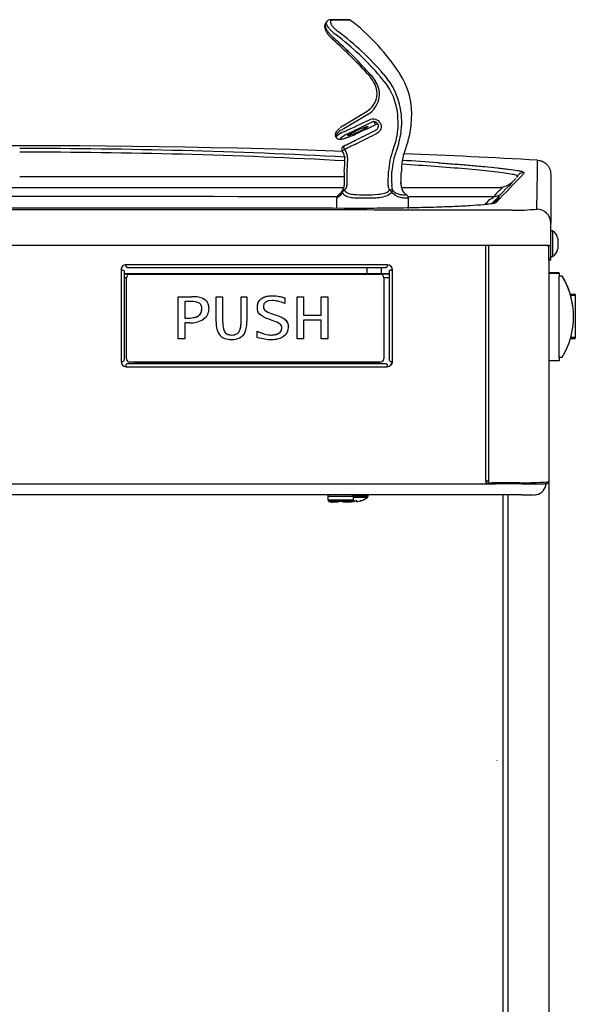
# Model space of a CAD drawing. Units: inches. Extents: x 2 to 16.3, y 1.3 to 10.3.
# Drawn here: x 8.8 to 9.5, y 2.5 to 3.7 of the extents above; entities that cross this region are included whole.
import ezdxf

# ---------------------------------------------------------------- set-up
doc = ezdxf.new("R2010")
doc.units = ezdxf.units.IN
doc.header["$MEASUREMENT"] = 0
for name, color, linetype in [('20', 7, 'Continuous'), ('DV4_20', 7, 'Continuous'), ('DV4_Default', 7, 'Continuous')]:
    doc.layers.add(name, color=color, linetype=linetype)

# ---------------------------------------------------------------- blocks, each defined once
blk = doc.blocks.new('SE5')
at = {"layer": 'DV4_20', "color": 7, "linetype": 'Continuous'}
for p, q in [((9.4395, 3.4379), (9.4395, 3.4769)), ((9.4418, 3.4676), (9.4402, 3.4676)), ((9.4418, 3.4676), (9.4418, 3.4372)), ((9.4478, 3.459), (9.4478, 3.4457)), ((9.3936, 3.4502), (8.2211, 3.4502)), ((9.4382, 3.4502), (9.3936, 3.4502)), ((9.4374, 3.4488), (9.436, 3.4502)), ((9.4374, 3.4351), (9.4374, 3.4488)), ((9.4395, 3.4488), (9.4382, 3.4502)), ((9.4395, 3.4524), (9.4395, 3.4524)), ((9.4395, 3.4351), (9.4395, 3.4488)), ((9.4374, 3.4327), (9.4374, 3.4351)), ((9.4395, 3.4351), (9.4374, 3.4351)), ((9.4395, 3.4327), (9.4374, 3.4327)), ((9.4395, 3.4327), (9.4395, 3.4351)), ((9.4402, 3.4372), (9.4418, 3.4372))]:
    blk.add_line(p, q, dxfattribs=at)
for centre, radius, start, end in [((9.4402, 3.4669), 0.0007, 90, 180), ((9.4365, 3.4576), 0.0113, 7.4499, 62.5417), ((9.4365, 3.4472), 0.0113, 297.4583, 352.5501), ((9.4402, 3.4379), 0.0007, 180, 270)]:
    blk.add_arc(centre, radius, start, end, dxfattribs=at)
at = {"layer": 'DV4_Default', "color": 7, "linetype": 'Continuous'}
for p, q in [((9.173, 3.7165), (9.1716, 3.7145)), ((9.1992, 3.7188), (9.1778, 3.7188)), ((9.2013, 3.7181), (9.1797, 3.7181)), ((9.2401, 3.6546), (9.2449, 3.6486)), ((9.2635, 3.6486), (9.26, 3.6546)), ((9.2237, 3.6519), (9.2244, 3.6511)), ((9.2256, 3.6527), (9.2264, 3.6518)), ((9.2264, 3.6518), (9.231, 3.6453)), ((9.2414, 3.6453), (9.2368, 3.651)), ((9.1922, 3.5925), (9.221, 3.61)), ((9.221, 3.6101), (9.2208, 3.6099)), ((9.2615, 3.6072), (9.262, 3.5933)), ((9.2733, 3.5933), (9.2741, 3.6072)), ((9.2219, 3.6061), (9.1931, 3.589)), ((9.2224, 3.6064), (9.2219, 3.6061)), ((9.2265, 3.597), (9.2265, 3.597)), ((9.2289, 3.5975), (9.2284, 3.5973)), ((9.258, 3.5931), (9.2574, 3.6064)), ((9.1894, 3.5907), (9.1887, 3.59)), ((9.2579, 3.5927), (9.258, 3.5931)), ((9.262, 3.5933), (9.262, 3.593)), ((9.2733, 3.593), (9.2733, 3.5933)), ((9.1834, 3.58), (9.184, 3.579)), ((9.252, 3.5646), (9.2547, 3.5726)), ((9.1914, 3.5622), (9.1922, 3.5612)), ((9.1939, 3.5647), (9.1947, 3.5637)), ((9.2586, 3.5718), (9.2558, 3.5633)), ((9.2661, 3.5633), (9.2689, 3.5718)), ((9.1976, 3.5547), (9.1969, 3.5382)), ((9.1969, 3.5382), (9.1968, 3.5242)), ((9.246, 3.5242), (9.2464, 3.5382)), ((9.4076, 3.537), (9.4071, 3.5353)), ((8.8074, 3.5323), (9.1937, 3.5323)), ((9.3995, 3.5323), (9.3997, 3.5326)), ((9.3995, 3.5323), (9.3996, 3.5323)), ((9.3996, 3.5323), (9.3997, 3.5326)), ((9.4395, 3.535), (9.4395, 3.4769)), ((8.2351, 3.5192), (9.1933, 3.5192)), ((9.1935, 3.5245), (9.1935, 3.5217)), ((9.1968, 3.5242), (9.1968, 3.5217)), ((9.246, 3.5217), (9.246, 3.5242)), ((9.2502, 3.5242), (9.2502, 3.5217)), ((9.2613, 3.5217), (9.2613, 3.5242)), ((9.2614, 3.5217), (9.2613, 3.5217)), ((9.2614, 3.5217), (9.2614, 3.5242)), ((9.2617, 3.5192), (9.3799, 3.5192)), ((9.3867, 3.5183), (9.3752, 3.5062)), ((9.1847, 3.5066), (9.1847, 3.4944)), ((9.2701, 3.4944), (9.2701, 3.5066)), ((9.3717, 3.5081), (9.3721, 3.5087)), ((9.1934, 3.4944), (9.2207, 3.4944)), ((9.3624, 3.1704), (9.3624, 3.4502)), ((9.366, 3.1682), (9.366, 3.4502)), ((9.4377, 3.1698), (9.4377, 3.4327)), ((8.928, 3.4211), (8.928, 3.3124)), ((8.9288, 3.4212), (8.9306, 3.4211)), ((8.9317, 3.4198), (8.9317, 3.3141)), ((9.2448, 3.4274), (8.9343, 3.4274)), ((8.9343, 3.4248), (8.9343, 3.4274)), ((8.9357, 3.4239), (9.2433, 3.4239)), ((9.2206, 3.4239), (9.2206, 3.4165)), ((9.2381, 3.4165), (9.2381, 3.4239)), ((9.2448, 3.4274), (9.2448, 3.4248)), ((9.2474, 3.3141), (9.2474, 3.4198)), ((9.2503, 3.4212), (9.2484, 3.4211)), ((9.2511, 3.3124), (9.2511, 3.4211)), ((8.9317, 3.4165), (9.2474, 3.4165)), ((9.2474, 3.4165), (8.9317, 3.4165)), ((8.9345, 3.4118), (8.9317, 3.4118)), ((8.9345, 3.4119), (8.9345, 3.4119)), ((8.9345, 3.3156), (8.9345, 3.4119)), ((8.9387, 3.4161), (9.2365, 3.4161)), ((8.9387, 3.4161), (9.2365, 3.4161)), ((8.9387, 3.4161), (8.9387, 3.4161)), ((9.2365, 3.4161), (9.2365, 3.4161)), ((9.2407, 3.4119), (9.2407, 3.3156)), ((9.2407, 3.4119), (9.2407, 3.4119)), ((9.2474, 3.4118), (9.2407, 3.4118)), ((9.4496, 3.4177), (9.4377, 3.4177)), ((9.4377, 3.4175), (9.4496, 3.4175)), ((9.4496, 3.4175), (9.4496, 3.4177)), ((9.4496, 3.4175), (9.4496, 3.4133)), ((9.4531, 3.4138), (9.4496, 3.4138)), ((9.4531, 3.4136), (9.4496, 3.4136)), ((9.4496, 3.3171), (9.4496, 3.4133)), ((9.4531, 3.4136), (9.4531, 3.4138)), ((8.9961, 3.3893), (9.0124, 3.3893)), ((8.9961, 3.3392), (8.9961, 3.3893)), ((8.9961, 3.3893), (8.9961, 3.3893)), ((8.9961, 3.3893), (9.0124, 3.3893)), ((9.0124, 3.3893), (9.0124, 3.3893)), ((9.0248, 3.3877), (9.0248, 3.3877)), ((9.0413, 3.3893), (9.049, 3.3893)), ((9.0413, 3.359), (9.0413, 3.3893)), ((9.0413, 3.3893), (9.0413, 3.3893)), ((9.0413, 3.3893), (9.049, 3.3893)), ((9.049, 3.3893), (9.049, 3.3893)), ((9.049, 3.3893), (9.049, 3.3589)), ((9.0709, 3.3893), (9.0776, 3.3893)), ((9.0709, 3.3591), (9.0709, 3.3893)), ((9.0709, 3.3893), (9.0709, 3.3893)), ((9.0709, 3.3893), (9.0776, 3.3893)), ((9.0776, 3.3893), (9.0776, 3.3893)), ((9.0776, 3.3893), (9.0776, 3.3602)), ((9.0949, 3.3868), (9.0949, 3.3868)), ((9.123, 3.3881), (9.123, 3.3881)), ((9.123, 3.3881), (9.123, 3.3814)), ((9.1375, 3.3893), (9.1452, 3.3893)), ((9.1375, 3.3392), (9.1375, 3.3893)), ((9.1375, 3.3893), (9.1375, 3.3893)), ((9.1375, 3.3893), (9.1452, 3.3893)), ((9.1452, 3.3893), (9.1452, 3.3893)), ((9.1452, 3.3893), (9.1452, 3.3674)), ((9.1664, 3.3893), (9.1741, 3.3893)), ((9.1664, 3.3674), (9.1664, 3.3893)), ((9.1664, 3.3893), (9.1664, 3.3893)), ((9.1664, 3.3893), (9.1741, 3.3893)), ((9.1741, 3.3893), (9.1741, 3.3893)), ((9.1741, 3.3893), (9.1741, 3.3392)), ((9.4688, 3.392), (9.4628, 3.392)), ((9.4631, 3.3908), (9.4631, 3.3908)), ((9.4688, 3.3908), (9.4631, 3.3908)), ((9.4688, 3.3908), (9.4631, 3.3908)), ((9.4631, 3.3908), (9.4631, 3.3908)), ((9.4631, 3.3908), (9.4631, 3.3908)), ((9.4688, 3.3908), (9.4631, 3.3908)), ((9.4688, 3.3908), (9.4631, 3.3908)), ((9.4688, 3.3908), (9.4631, 3.3908)), ((9.4688, 3.3908), (9.4631, 3.3908)), ((9.4688, 3.3908), (9.4631, 3.3908)), ((9.4688, 3.3916), (9.4688, 3.392)), ((9.4688, 3.3407), (9.4688, 3.3908)), ((9.4688, 3.3908), (9.4688, 3.3908)), ((9.4688, 3.3908), (9.4688, 3.3908)), ((9.4688, 3.3908), (9.4688, 3.3908)), ((9.4688, 3.3908), (9.4688, 3.3908)), ((9.4688, 3.3908), (9.4688, 3.3908)), ((9.0115, 3.3835), (9.0038, 3.3835)), ((9.0038, 3.3835), (9.0038, 3.364)), ((9.0994, 3.3731), (9.0994, 3.3731)), ((9.0038, 3.364), (9.0086, 3.364)), ((9.0038, 3.364), (9.0086, 3.364)), ((9.0086, 3.364), (9.0086, 3.364)), ((9.1091, 3.3606), (9.1039, 3.3625)), ((9.1066, 3.3695), (9.1116, 3.3678)), ((9.1066, 3.3695), (9.1066, 3.3695)), ((9.1066, 3.3695), (9.1116, 3.3678)), ((9.1116, 3.3678), (9.1162, 3.3662)), ((9.1116, 3.3678), (9.1162, 3.3662)), ((9.1116, 3.3678), (9.1116, 3.3678)), ((9.1162, 3.3662), (9.1162, 3.3662)), ((9.1452, 3.3674), (9.1664, 3.3674)), ((9.1452, 3.3674), (9.1664, 3.3674)), ((9.1664, 3.3616), (9.1452, 3.3616)), ((9.1452, 3.3616), (9.1452, 3.3392)), ((9.1664, 3.3392), (9.1664, 3.3616)), ((9.4667, 3.3655), (9.4667, 3.3655)), ((9.0094, 3.3582), (9.0038, 3.3582)), ((9.0038, 3.3582), (9.0038, 3.3392)), ((9.0038, 3.3392), (8.9961, 3.3392)), ((9.0515, 3.3473), (9.0515, 3.3474)), ((9.0899, 3.3408), (9.0899, 3.3484)), ((9.0899, 3.3484), (9.0899, 3.3484)), ((9.116, 3.346), (9.116, 3.346)), ((9.1452, 3.3392), (9.1375, 3.3392)), ((9.1741, 3.3392), (9.1664, 3.3392)), ((9.463, 3.3395), (9.4688, 3.3395)), ((9.4688, 3.3407), (9.4633, 3.3407)), ((9.4688, 3.3398), (9.4688, 3.3395)), ((9.4496, 3.3174), (9.4531, 3.3174)), ((9.4496, 3.3171), (9.4496, 3.3129)), ((8.9343, 3.3061), (8.9343, 3.3088)), ((8.9343, 3.3061), (9.2448, 3.3061)), ((8.9358, 3.31), (8.9496, 3.3107)), ((8.9358, 3.31), (9.2432, 3.31)), ((9.2365, 3.3114), (8.9387, 3.3114)), ((8.9496, 3.3107), (9.2294, 3.3107)), ((9.2294, 3.3107), (9.2432, 3.31)), ((9.2448, 3.3088), (9.2448, 3.3061)), ((9.4496, 3.3129), (9.4377, 3.3129)), ((8.2567, 3.1667), (9.3623, 3.1667)), ((9.3623, 3.1702), (9.3623, 3.1667)), ((9.366, 3.1695), (9.3623, 3.1695)), ((9.3623, 3.169), (9.3635, 3.169)), ((9.3623, 3.1671), (9.3635, 3.1671)), ((9.3623, 3.1667), (9.3746, 3.1667)), ((9.3623, 3.1667), (9.3746, 3.1667)), ((9.3635, 3.167), (9.3635, 3.1695)), ((9.3635, 3.167), (9.3746, 3.167)), ((9.366, 3.1682), (9.366, 3.1704)), ((9.4022, 3.1681), (9.3697, 3.1681)), ((9.3746, 3.1667), (9.3746, 3.1681)), ((9.4052, 3.1667), (9.3746, 3.1667)), ((9.4052, 3.1667), (9.4052, 3.1681)), ((9.4342, 3.1667), (9.4342, 3.169)), ((9.4374, 3.1693), (9.4374, 2.1268)), ((9.4052, 3.1536), (8.2103, 3.1536)), ((9.1741, 3.1522), (9.1741, 3.1477)), ((9.2046, 3.1477), (9.2046, 3.1522)), ((9.2221, 3.1521), (9.2221, 3.1525)), ((9.3823, 3.1536), (9.3823, 2.1305)), ((9.3886, 3.1536), (9.3886, 2.127)), ((9.1741, 3.1477), (9.1742, 3.1472)), ((9.1866, 3.1459), (9.1866, 3.1477)), ((9.1867, 3.1477), (9.1867, 3.1465)), ((9.1867, 3.1459), (9.1867, 3.1457)), ((9.1874, 3.1477), (9.1874, 3.1465)), ((9.1874, 3.146), (9.1874, 3.1461)), ((9.1913, 3.1465), (9.1913, 3.1477)), ((9.1913, 3.146), (9.1913, 3.1461)), ((9.192, 3.1465), (9.192, 3.1477)), ((9.192, 3.1457), (9.192, 3.1461)), ((9.1921, 3.1477), (9.1921, 3.1465)), ((9.205, 3.1457), (9.205, 3.1463)), ((9.2058, 3.1465), (9.2058, 3.1461)), ((9.2059, 3.1466), (9.2059, 3.1465)), ((9.2059, 3.1465), (9.2078, 3.1465)), ((9.2078, 3.1466), (9.2078, 3.1465)), ((9.2079, 3.1462), (9.2079, 3.1465)), ((9.2087, 3.1463), (9.2088, 3.1458)), ((9.2138, 3.1465), (9.2138, 3.1466)), ((9.3758, 2.8373), (9.3758, 2.8375))]:
    blk.add_line(p, q, dxfattribs=at)
for centre, radius, start, end in [((9.1992, 3.7153), 0.0035, 52.3126, 90), ((9.0421, 3.512), 0.2604, 34.7379, 52.3126), ((8.9817, 3.4315), 0.3414, 40.8015, 53.0699), ((8.8395, 3.3087), 0.5152, 41.7692, 48.6313), ((8.8236, 3.2963), 0.5372, 41.5502, 48.2129), ((8.9791, 3.4307), 0.339, 40.5378, 52.792), ((9.0739, 3.5335), 0.222, 33.0477, 34.8578), ((9.2083, 3.6301), 0.0273, 300.2492, 33.7333), ((9.2034, 3.6315), 0.0286, 28.3632, 43.0538), ((9.2076, 3.6312), 0.0252, 324.5736, 33.4907), ((9.1826, 3.5983), 0.0753, 6.1619, 38.5977), ((9.1805, 3.5988), 0.0814, 5.936, 37.7128), ((9.1812, 3.6056), 0.0929, 1.0096, 27.5921), ((9.2084, 3.6309), 0.0243, 301.2497, 324.0861), ((9.2179, 3.5381), 0.0566, 116.0537, 120.5113), ((9.2018, 3.5761), 0.0191, 120.4162, 128.5319), ((9.2549, 3.4475), 0.1511, 113.6471, 115.3713), ((9.1691, 3.5969), 0.089, 344.1403, 357.3214), ((9.1666, 3.5974), 0.0955, 344.4577, 357.3748), ((9.1483, 3.6077), 0.1259, 343.4013, 353.2738), ((9.2922, 3.5908), 0.019, 172.48, 173.5771), ((4.8752, 12.284), 9.7265, 296.35412, 296.4613), ((9.2094, 3.5563), 0.0292, 115.3793, 120.0336), ((9.1874, 3.625), 0.0468, 291.7977, 295.1903), ((8.8053, -7.491), 11.06, 87.99705, 93.1838), ((8.8136, -3.5873), 7.1529, 86.94228, 90.04943), ((8.8145, -3.4506), 7.0118, 86.89282, 90.05776), ((9.1948, 3.5647), 0.0042, 116.3451, 216.6132), ((9.1837, 3.5548), 0.0106, 358.3105, 36.9822), ((9.1833, 3.555), 0.0143, 358.685, 37.4003), ((9.3313, 3.5341), 0.085, 158.9444, 177.2122), ((9.3364, 3.533), 0.0861, 159.3846, 176.5525), ((9.3291, 3.5396), 0.0674, 159.3622, 181.1776), ((8.9119, 3.5584), 0.2826, 355.8795, 359.2231), ((8.8136, -3.5873), 7.1529, 86.05563, 86.39849), ((8.8053, -7.491), 11.06, 86.79437, 87.61821), ((4.147, 3.6033), 5.2771, 358.809, 359.44), ((11.1474, 3.5218), 1.9539, 179.5243, 179.9307), ((6.0566, 3.5963), 3.1944, 358.7067, 358.9578), ((7.3268, 3.5928), 1.9357, 357.9676, 358.3822), ((0.874, 3.7602), 8.3907, 358.38808, 358.48299), ((8.8145, -3.4506), 7.0118, 86.01691, 86.33712), ((3.9051, 8.8104), 7.6222, 315.85256, 316.20645), ((9.3763, 3.5454), 0.0262, 269.992, 316.8266), ((9.4304, 3.4951), 0.0476, 132.6551, 141.0571), ((9.0808, 3.8352), 0.4401, 316.2781, 316.5631), ((9.1949, 3.5135), 0.0042, 143.0359, 154.4317), ((9.2433, 3.509), 0.00839, 32.9432, 58.7091), ((9.2606, 3.5142), 0.00329, 25.6214, 40.2849), ((9.4053, 3.4858), 0.0403, 132.2421, 145.3588), ((9.4304, 3.4951), 0.0476, 141.0571, 146.3598), ((8.8074, -495.9527), 499.4611, 89.956659, 90.06473), ((8.8074, -495.9527), 499.4611, 89.93527, 89.94693), ((9.2643, 3.5829), 0.1285, 319.1686, 322.7621), ((12.8442, 0.1514), 4.8258, 135.9664, 136.0592), ((9.2617, 3.6071), 0.1533, 315.507, 319.5961), ((8.8053, -725.6943), 729.1869, 89.9537665, 90.0458978), ((8.8053, -214.1432), 217.638, 89.894889, 90.104005), ((9.4009, 3.6722), 0.1799, 267.698, 277.021), ((8.9387, 3.4119), 0.0042, 90, 180), ((8.9387, 3.4119), 0.0042, 90, 180), ((9.2365, 3.4119), 0.0042, 0, 90), ((9.2365, 3.4119), 0.0042, 0, 90), ((9.0144, 3.3549), 0.0344, 72.3423, 93.2757), ((9.0143, 3.3542), 0.0352, 72.5685, 93.0518), ((9.3876, 3.3693), 0.0786, 15.9448, 16.8169), ((9.3743, 3.3655), 0.0924, 0, 15.8542), ((9.0129, 3.3652), 0.0184, 62.7179, 94.3695), ((9.1128, 3.391), 0.0223, 233.2572, 254.0262), ((9.113, 3.3914), 0.0228, 233.4765, 253.8089), ((9.011, 3.3863), 0.0281, 266.8587, 302.9834), ((9.065, 3.3572), 0.0237, 175.5678, 216.167), ((9.0697, 3.3573), 0.0207, 175.7328, 208.8455), ((9.0697, 3.3573), 0.0207, 175.732, 208.8447), ((9.0475, 3.3582), 0.0302, 337.5731, 3.7495), ((9.0998, 3.3306), 0.0314, 55.9598, 72.8168), ((8.9387, 3.3156), 0.0042, 180, 270), ((9.2365, 3.3156), 0.0042, 270, 0), ((9.4191, 3.1688), 0.0153, 283.3666, 352.0902), ((9.434, 3.1707), 0.00368, 273.4044, 343.4142), ((9.1755, 3.1522), 0.00136, 124.5333, 180.4329), ((9.378, 2.7951), 0.4026, 117.0929, 117.1221), ((9.2032, 3.1522), 0.00134, 359.5023, 61.7225), ((9.2069, 3.1679), 0.0224, 287.8686, 311.1835), ((9.2208, 3.1525), 0.00134, 359.5023, 61.7225), ((9.4191, 3.1684), 0.0148, 273.0812, 283.607), ((9.1792, 3.1528), 0.00768, 234.9063, 275.4618), ((9.1862, 3.1457), 0.00049, 270, 0), ((9.1893, 3.1694), 0.0234, 265.1461, 274.8539), ((9.1925, 3.1457), 0.00049, 180, 270), ((9.2069, 3.1679), 0.0224, 244.1239, 252.1314), ((9.2069, 3.1679), 0.0213, 267.4851, 272.5149), ((9.2146, 3.1409), 0.00573, 98.6223, 107.7919), ((9.2136, 3.147), 0.000437, 272.9942, 287.8686)]:
    blk.add_arc(centre, radius, start, end, dxfattribs=at)
for centre, major_axis, ratio, start_param, end_param in [((9.1114, 3.5644), (0.3666, 0.1688), 0.038263, -1.360322, -1.276913), ((9.1131, 3.5606), (0.3667, 0.1729), 0.039822, -1.359011, -1.275287), ((9.2374, 3.5995), (0.008, 0.00363), 0.091208, 2.508051, 3.951876), ((9.2145, 3.5932), (0.0305, 0.0142), 0.093431, 2.447969, 3.148981), ((9.1916, 3.5879), (0.00223, -0.0027), 0.739974, 2.878215, 3.11156), ((9.1983, 3.5606), (0.3667, 0.1729), 0.039822, 1.455811, 1.527511), ((9.1548, 3.5682), (0.3523, 0.1729), 0.04251, -1.436241, -1.371486), ((9.2699, 3.5937), (-0.00347, 0.00043), 0.145899, 3.142035, 3.253675), ((9.2698, 3.5933), (-0.00348, 0.00041), 0.144771, 3.142058, 3.253967), ((9.2162, 3.5894), (0.0269, 0.0122), 0.091208, 2.448787, 4.231472), ((9.1612, 3.5651), (0.3225, 0.1542), 0.040721, -1.488617, -1.437656), ((9.1566, 3.5644), (0.3522, 0.1687), 0.040871, -1.437535, -1.372781), ((9.1948, 3.5647), (0.00337, 0.0025), 0.133904, 1.744468, 3.113284), ((9.1948, 3.5647), (0.00337, 0.0025), 0.133904, 3.113284, 3.141593), ((9.1948, 3.5647), (0.00186, -0.00376), 0.194497, 3.141406, 4.613252), ((9.4072, 3.5282), (-0.00839, 0.0025), 0.998744, 4.957796, 6.048967), ((9.1949, 3.5135), (0.00379, -0.00181), 0.561672, 3.141593, 3.847138), ((9.1794, 3.5217), (-0.0143, 0), 0.784334, 2.578989, 3.141593), ((9.1949, 3.5135), (0.00379, 0.00181), 0.561672, 1.506404, 2.436048), ((9.1949, 3.5135), (0.00336, -0.00253), 0.357077, 2.057418, 3.141593), ((9.1794, 3.5217), (0.0175, 0), 0.641236, 5.720582, 6.283185), ((9.2579, 3.5217), (0.0119, 0), 0.940066, 3.141593, 3.665936), ((9.2483, 3.5144), (0.00321, 0.00141), 0.53428, 0.224476, 1.541926), ((9.2579, 3.5217), (0, 0.0112), 0.6908, 1.570796, 2.09514), ((9.2754, 3.5217), (0.0141, 0), 0.792782, 3.141593, 3.665936), ((9.2602, 3.5144), (-0.00288, -0.00199), 0.339663, 2.940178, 3.141674), ((9.3633, 3.5308), (0, -0.0262), 0.641455, 0.205354, 0.524709), ((9.3633, 3.5308), (-0.0214, 0.0152), 0.805167, 2.436588, 2.829743), ((9.4228, 3.4769), (-0.0167, 0), 0.99911, 3.141593, 4.709851), ((8.9343, 3.4211), (0.0063, 0), 0.998506, 1.570796, 3.141593), ((8.928, 3.4213), (-0.00109, 0), 0.054649, 1.570796, 2.356194), ((8.928, 3.4213), (0.00368, 0), 0.054649, 4.712389, 5.497787), ((9.2448, 3.4211), (0.0063, 0), 0.998506, 0, 1.570796), ((9.2511, 3.4213), (-0.00368, 0), 0.054649, 0.785398, 1.570796), ((9.2511, 3.4213), (-0.00109, 0), 0.054649, 0.785398, 1.570796), ((9.3743, 3.3657), (0.0654, -0.0653), 0.99967, 1.074607, 1.332895), ((9.3743, 3.3655), (0.0654, 0.0653), 0.99967, 4.95029, 6.045944), ((8.928, 3.3126), (0.00368, 0), 0.054649, 4.712389, 5.497787), ((8.9343, 3.3125), (0.0063, 0), 0.998506, 3.164095, 4.712389), ((8.9343, 3.3124), (-0.0063, 0), 0.998506, 0, 1.570796), ((9.2448, 3.3125), (0.0063, 0), 0.998506, 4.712389, 6.260683), ((9.2448, 3.3124), (-0.0063, 0), 0.998506, 1.570796, 3.141593), ((9.2511, 3.3126), (0.00368, 0), 0.054649, 3.926991, 4.712389), ((9.3623, 3.1704), (0.00368, 0), 0.054649, 4.712389, 6.283185), ((9.3697, 3.1682), (0.00368, 0), 0.047678, 3.141593, 4.712389), ((9.4022, 3.1698), (0.0355, 0), 0.047678, 4.712389, 6.283185), ((9.4052, 3.1667), (-0.029, 0), 0.000571, 1.570796, 3.141593), ((9.1893, 3.1522), (-0.0152, 0), 0.000571, 0, 3.141207), ((9.2069, 3.1521), (-0.0152, 0), 0.000571, 1.410145, 3.141593), ((9.2069, 3.1525), (-0.0152, 0), 0.000571, 1.412542, 3.141207), ((9.2069, 3.151), (0.0147, 0), 0.000571, 4.555098, 6.283185), ((9.4052, 3.1536), (0.0139, 0), 0.000571, 4.712389, 6.283185), ((9.1893, 3.1477), (-0.0152, 0), 0.000571, 0, 3.141593), ((9.1893, 3.1466), (-0.0147, 0), 0.000571, 6.25374, 6.283185), ((9.1893, 3.1466), (-0.0147, 0), 0.000571, 0, 3.155266), ((9.1893, 3.1452), (0.0105, 0), 0.000571, 3.569221, 4.407934), ((9.1862, 3.1461), (-0.00049, 0), 0.94128, 1.485004, 2.76479), ((9.1925, 3.1461), (0.00049, 0), 0.94128, 3.516679, 4.798181), ((9.1893, 3.1452), (-0.0105, 0), 0.000571, -4.407934, -3.416182), ((9.2051, 3.1468), (-0.000436, 0.000031), 0.963844, 1.555763, 2.441072), ((9.205, 3.1462), (-0.000436, 0.000031), 0.991907, 1.555928, 3.141906), ((9.2087, 3.1462), (0.000436, 0.000031), 0.989687, 3.141315, 4.727293), ((9.2087, 3.1468), (0.000436, 0.000031), 0.963844, 3.841469, 4.727422), ((9.2069, 3.1679), (0.0224, 0), 0.997604, 4.856702, 4.982686), ((9.2136, 3.147), (0.000437, 0), 0.999062, 4.7426, 5.024255)]:
    blk.add_ellipse(centre, major_axis=major_axis, ratio=ratio, start_param=start_param, end_param=end_param, dxfattribs=at)
blk.add_ellipse((9.2098, 3.5863), major_axis=(-0.012, -0.0054), ratio=0.091208, dxfattribs=at)
for points, knots in [([(9.1714, 3.7145), (9.171, 3.7138), (9.1704, 3.7126), (9.1703, 3.7102), (9.1708, 3.7076), (9.1722, 3.7047), (9.1743, 3.7014), (9.177, 3.6982), (9.1789, 3.6964), (9.18, 3.6954)], [0, 0, 0, 0, 0.113716, 0.230226, 0.363313, 0.523406, 0.688997, 0.849535, 1, 1, 1, 1]), ([(9.1715, 3.7146), (9.1714, 3.7144), (9.1711, 3.714), (9.171, 3.7135), (9.1709, 3.7128), (9.1709, 3.7124), (9.171, 3.7113), (9.1712, 3.7104), (9.172, 3.7085), (9.1725, 3.7075), (9.1734, 3.706), (9.1738, 3.7054), (9.1745, 3.7043), (9.1749, 3.7038), (9.1758, 3.7027), (9.1763, 3.7022), (9.1772, 3.7011), (9.1777, 3.7005), (9.1793, 3.6989), (9.1804, 3.6979), (9.1816, 3.6969)], [0, 0, 0, 0, 0.0582538, 0.1367326, 0.1367326, 0.2152115, 0.2152115, 0.3721692, 0.3721692, 0.5291269, 0.5291269, 0.6076057, 0.6076057, 0.6860846, 0.6860846, 0.7645634, 0.7645634, 0.8430423, 0.8430423, 1, 1, 1, 1]), ([(9.1841, 3.7007), (9.1829, 3.7016), (9.1817, 3.7026), (9.1801, 3.704), (9.1795, 3.7045), (9.1785, 3.7055), (9.1775, 3.7065), (9.1766, 3.7075), (9.1758, 3.7085), (9.1754, 3.7089), (9.1744, 3.7103), (9.1738, 3.7112), (9.1732, 3.7125), (9.173, 3.7129), (9.1727, 3.7137), (9.1726, 3.714), (9.1725, 3.7147), (9.1725, 3.715), (9.1725, 3.7156), (9.1725, 3.7159), (9.1727, 3.7163), (9.1728, 3.7164), (9.1729, 3.7166)], [0, 0, 0, 0, 0.157523, 0.157523, 0.236285, 0.236285, 0.315046, 0.393808, 0.393808, 0.472569, 0.472569, 0.630093, 0.630093, 0.708854, 0.708854, 0.787616, 0.787616, 0.866377, 0.866377, 0.945139, 0.945139, 1, 1, 1, 1]), ([(9.1778, 3.7188), (9.1776, 3.7188), (9.1767, 3.7189), (9.1752, 3.7185), (9.1735, 3.7176), (9.1731, 3.7168), (9.173, 3.7165)], [0, 0, 0, 0, 0.110001, 0.50184, 0.869711, 1, 1, 1, 1]), ([(9.1797, 3.7181), (9.1791, 3.7181), (9.1786, 3.718), (9.178, 3.7177), (9.1778, 3.7176), (9.1775, 3.7173), (9.1773, 3.717), (9.1773, 3.7165), (9.1772, 3.7161), (9.1773, 3.7158), (9.1774, 3.715), (9.1777, 3.7144), (9.1782, 3.7133), (9.1784, 3.713), (9.1789, 3.7123), (9.1791, 3.7119), (9.18, 3.7107), (9.1807, 3.7099), (9.1818, 3.7087), (9.1822, 3.7083), (9.1831, 3.7075), (9.1835, 3.7071), (9.1849, 3.7059), (9.1858, 3.7051), (9.1868, 3.7044)], [0, 0, 0, 0, 0.125, 0.125, 0.1875, 0.1875, 0.25, 0.3125, 0.3125, 0.375, 0.375, 0.5, 0.5, 0.5625, 0.5625, 0.625, 0.625, 0.75, 0.75, 0.8125, 0.8125, 0.875, 0.875, 1, 1, 1, 1]), ([(9.2238, 3.5999), (9.2258, 3.601), (9.2284, 3.6013), (9.2331, 3.5998), (9.2352, 3.5982), (9.2376, 3.5938), (9.2379, 3.5912), (9.2365, 3.5866), (9.2348, 3.5846), (9.2326, 3.5835)], [0, 0, 0, 0, 0.25, 0.25, 0.5, 0.5, 0.75, 0.75, 1, 1, 1, 1]), ([(9.2318, 3.5878), (9.233, 3.5884), (9.2339, 3.5895), (9.2346, 3.5922), (9.2344, 3.5936), (9.233, 3.596), (9.2318, 3.597), (9.2291, 3.5979), (9.2276, 3.5977), (9.2265, 3.597)], [0, 0, 0, 0, 0.25, 0.25, 0.5, 0.5, 0.75, 0.75, 1, 1, 1, 1]), ([(9.1878, 3.5893), (9.1876, 3.5891), (9.1866, 3.5882), (9.185, 3.5865), (9.1836, 3.5847), (9.1829, 3.5829), (9.1828, 3.5811), (9.1833, 3.5803), (9.1835, 3.5801)], [0, 0, 0, 0, 0.044297, 0.327769, 0.630038, 0.810881, 0.940297, 1, 1, 1, 1]), ([(9.1892, 3.5869), (9.1878, 3.5858), (9.1867, 3.5848), (9.1854, 3.5834), (9.185, 3.583), (9.1843, 3.5822), (9.1841, 3.5819), (9.1836, 3.5813), (9.1835, 3.581), (9.1833, 3.5805), (9.1833, 3.5803), (9.1833, 3.5801), (9.1834, 3.58), (9.1834, 3.58)], [0, 0, 0, 0, 0.3160652, 0.3160652, 0.4740978, 0.4740978, 0.6321305, 0.6321305, 0.7901631, 0.7901631, 0.9481957, 0.9481957, 1, 1, 1, 1]), ([(9.184, 3.579), (9.1841, 3.5788), (9.1844, 3.5781), (9.1855, 3.5772), (9.1869, 3.5767), (9.1881, 3.5766), (9.1895, 3.5766), (9.1914, 3.577), (9.1942, 3.5778), (9.1979, 3.579), (9.2016, 3.5803), (9.2038, 3.5812), (9.2046, 3.5815)], [0, 0, 0, 0, 0.021674, 0.081112, 0.136081, 0.199657, 0.283158, 0.422198, 0.585068, 0.757539, 0.922328, 1, 1, 1, 1]), ([(9.3056, 3.5486), (9.3122, 3.5481), (9.3186, 3.5476), (9.3313, 3.5467), (9.3374, 3.5462), (9.3493, 3.5451), (9.3551, 3.5446), (9.366, 3.5436), (9.3712, 3.5431), (9.3784, 3.5423), (9.3807, 3.5421), (9.3852, 3.5415), (9.3873, 3.5413), (9.3932, 3.5405), (9.3966, 3.54), (9.4008, 3.5393), (9.4021, 3.5391), (9.4042, 3.5386), (9.405, 3.5384), (9.4071, 3.5377), (9.4077, 3.5373), (9.4076, 3.537)], [0, 0, 0, 0, 0.125, 0.125, 0.25, 0.25, 0.375, 0.375, 0.5, 0.5, 0.5625, 0.5625, 0.625, 0.625, 0.75, 0.75, 0.8125, 0.8125, 0.875, 0.875, 1, 1, 1, 1]), ([(9.4238, 3.5517), (9.4248, 3.5516), (9.4259, 3.5515), (9.4274, 3.5511), (9.4279, 3.5509), (9.4289, 3.5506), (9.4294, 3.5504), (9.4308, 3.5497), (9.4317, 3.5492), (9.4334, 3.548), (9.4342, 3.5473), (9.4357, 3.5457), (9.4363, 3.5449), (9.4372, 3.5436), (9.4374, 3.5431), (9.4379, 3.5422), (9.4381, 3.5417), (9.4387, 3.5402), (9.439, 3.5392), (9.4394, 3.5372), (9.4395, 3.5361), (9.4395, 3.535)], [0, 0, 0, 0, 0.125, 0.125, 0.1875, 0.1875, 0.25, 0.25, 0.375, 0.375, 0.5, 0.5, 0.625, 0.625, 0.6875, 0.6875, 0.75, 0.75, 0.875, 0.875, 1, 1, 1, 1]), ([(9.3997, 3.5326), (9.3997, 3.5328), (9.3996, 3.533), (9.399, 3.5334), (9.3985, 3.5336), (9.3965, 3.5343), (9.3944, 3.5348), (9.389, 3.5357), (9.3857, 3.5362), (9.378, 3.5373), (9.3737, 3.5378), (9.3597, 3.5393), (9.3491, 3.5404), (9.3263, 3.5423), (9.3141, 3.5433), (9.3015, 3.5443)], [0, 0, 0, 0, 0.0625, 0.0625, 0.125, 0.125, 0.25, 0.25, 0.375, 0.375, 0.5, 0.5, 0.75, 0.75, 1, 1, 1, 1]), ([(9.191, 3.5153), (9.1909, 3.515), (9.1905, 3.514), (9.1895, 3.5127), (9.1883, 3.5115), (9.1874, 3.5108), (9.187, 3.5104), (9.1863, 3.51), (9.1856, 3.5093), (9.185, 3.5082), (9.1846, 3.5071), (9.1847, 3.5066), (9.1847, 3.5066)], [0, 0, 0, 0, 0.046336, 0.186958, 0.349319, 0.542067, 0.707606, 0.792979, 0.86889, 0.927905, 0.995069, 1, 1, 1, 1]), ([(9.1914, 3.5135), (9.1902, 3.5114), (9.189, 3.51), (9.1869, 3.5081), (9.186, 3.5075), (9.185, 3.5068), (9.1847, 3.5067), (9.1847, 3.5066)], [0, 0, 0, 0, 0.341434, 0.341434, 0.682869, 0.682869, 1, 1, 1, 1]), ([(9.2503, 3.5135), (9.2485, 3.5114), (9.2462, 3.51), (9.2411, 3.5081), (9.2383, 3.5075), (9.2326, 3.5068), (9.2297, 3.5066), (9.2239, 3.5065), (9.221, 3.5064), (9.2152, 3.5064), (9.2125, 3.5065), (9.2072, 3.5066), (9.2046, 3.5068), (9.2, 3.5075), (9.1978, 3.508), (9.194, 3.51), (9.1925, 3.5114), (9.1914, 3.5135)], [0, 0, 0, 0, 0.125, 0.125, 0.25, 0.25, 0.375, 0.375, 0.5, 0.5, 0.625, 0.625, 0.75, 0.75, 0.875, 0.875, 1, 1, 1, 1]), ([(9.1941, 3.5158), (9.1954, 3.514), (9.1971, 3.513), (9.2009, 3.5116), (9.2029, 3.5113), (9.2095, 3.5106), (9.2143, 3.5106), (9.224, 3.5106), (9.2292, 3.5106), (9.2366, 3.5114), (9.2391, 3.5117), (9.2437, 3.5132), (9.246, 3.5143), (9.2476, 3.5161)], [0, 0, 0, 0, 0.125, 0.125, 0.25, 0.25, 0.5, 0.5, 0.75, 0.75, 0.875, 0.875, 1, 1, 1, 1]), ([(9.2512, 3.5161), (9.2513, 3.516), (9.2513, 3.5158), (9.2512, 3.5154), (9.2511, 3.5152), (9.2509, 3.5146), (9.2506, 3.514), (9.2503, 3.5135)], [0, 0, 0, 0, 0.25, 0.25, 0.5, 0.5, 1, 1, 1, 1]), ([(9.2701, 3.5066), (9.2701, 3.5066), (9.2701, 3.5066), (9.27, 3.5065), (9.2697, 3.5064), (9.2684, 3.5064), (9.2675, 3.5065), (9.2651, 3.5066), (9.2636, 3.5068), (9.2602, 3.5075), (9.2583, 3.508), (9.2542, 3.51), (9.2521, 3.5114), (9.2503, 3.5135)], [0, 0, 0, 0, 0.014036, 0.014036, 0.211229, 0.211229, 0.408422, 0.408422, 0.605615, 0.605615, 0.802807, 0.802807, 1, 1, 1, 1]), ([(9.2512, 3.5161), (9.2526, 3.5143), (9.2543, 3.5132), (9.2574, 3.5117), (9.2588, 3.5113), (9.2625, 3.5106), (9.2643, 3.5106), (9.2665, 3.5106), (9.2669, 3.5106), (9.2663, 3.5113), (9.2659, 3.5117), (9.2648, 3.5132), (9.2639, 3.5143), (9.2632, 3.5161)], [0, 0, 0, 0, 0.125, 0.125, 0.25, 0.25, 0.5, 0.5, 0.75, 0.75, 0.875, 0.875, 1, 1, 1, 1]), ([(9.27, 3.5066), (9.27, 3.5069), (9.2701, 3.5075), (9.2697, 3.5085), (9.2692, 3.5093), (9.2687, 3.5098), (9.2683, 3.5101), (9.2678, 3.5104), (9.2672, 3.5109), (9.2663, 3.5116), (9.2651, 3.513), (9.2641, 3.5144), (9.2636, 3.5155), (9.2635, 3.5157)], [0, 0, 0, 0, 0.030289, 0.083101, 0.129202, 0.17166, 0.221916, 0.311886, 0.472382, 0.66452, 0.82425, 0.959274, 1, 1, 1, 1]), ([(9.3781, 3.5156), (9.3789, 3.5164), (9.3797, 3.517), (9.3807, 3.5177), (9.381, 3.518), (9.3814, 3.5183), (9.3815, 3.5185), (9.3817, 3.5187), (9.3817, 3.5188), (9.3815, 3.519), (9.3814, 3.519), (9.3809, 3.5191), (9.3804, 3.5192), (9.3799, 3.5192)], [0, 0, 0, 0, 0.25, 0.25, 0.375, 0.375, 0.5, 0.5, 0.625, 0.625, 0.75, 0.75, 1, 1, 1, 1]), ([(9.3907, 3.5215), (9.3907, 3.5214), (9.3906, 3.5213), (9.3903, 3.5211), (9.3901, 3.5209), (9.3895, 3.5205), (9.3891, 3.5203), (9.3883, 3.5197), (9.3878, 3.5193), (9.3873, 3.5188)], [0, 0, 0, 0, 0.25, 0.25, 0.5, 0.5, 0.75, 0.75, 1, 1, 1, 1]), ([(9.3663, 3.4994), (9.366, 3.4994), (9.3657, 3.4994), (9.3637, 3.4991), (9.3617, 3.4989), (9.355, 3.4983), (9.3496, 3.4979), (9.3372, 3.4971), (9.33, 3.4967), (9.3145, 3.4961), (9.306, 3.4958), (9.2924, 3.4954), (9.2876, 3.4953), (9.278, 3.4951), (9.2731, 3.495), (9.2581, 3.4947), (9.2477, 3.4946), (9.2264, 3.4944), (9.2155, 3.4944), (9.2046, 3.4944)], [0, 0, 0, 0, 0.011944, 0.011944, 0.087949, 0.087949, 0.239957, 0.239957, 0.391966, 0.391966, 0.543974, 0.543974, 0.619979, 0.619979, 0.695983, 0.695983, 0.847991, 0.847991, 1, 1, 1, 1]), ([(9.3744, 3.5014), (9.374, 3.5009), (9.3724, 3.5005), (9.3689, 3.4998), (9.3677, 3.4996), (9.3663, 3.4994)], [0, 0, 0, 0, 0.70352, 0.70352, 1, 1, 1, 1]), ([(8.9306, 3.4211), (8.9309, 3.4209), (8.9312, 3.4207), (8.9316, 3.4202), (8.9317, 3.42), (8.9317, 3.4198)], [0, 0, 0, 0, 0.5, 0.5, 1, 1, 1, 1]), ([(8.9358, 3.4239), (8.9356, 3.4239), (8.9353, 3.4239), (8.9348, 3.4243), (8.9346, 3.4245), (8.9343, 3.4248)], [0, 0, 0, 0, 0.5, 0.5, 1, 1, 1, 1]), ([(9.2448, 3.4248), (9.2445, 3.4245), (9.2442, 3.4243), (9.2437, 3.4239), (9.2435, 3.4239), (9.2432, 3.4239)], [0, 0, 0, 0, 0.5, 0.5, 1, 1, 1, 1]), ([(9.2474, 3.4198), (9.2474, 3.42), (9.2475, 3.4202), (9.2478, 3.4207), (9.2481, 3.4209), (9.2484, 3.4211)], [0, 0, 0, 0, 0.5, 0.5, 1, 1, 1, 1]), ([(9.0248, 3.3877), (9.026, 3.3872), (9.0271, 3.3866), (9.0285, 3.3854), (9.029, 3.385), (9.0298, 3.384), (9.0301, 3.3835), (9.0308, 3.3825), (9.0311, 3.3819), (9.0315, 3.3807), (9.0317, 3.3802), (9.032, 3.3789), (9.0321, 3.3783), (9.0323, 3.3771), (9.0324, 3.3765), (9.0324, 3.3756), (9.0324, 3.3753), (9.0324, 3.3751)], [0, 0, 0, 0, 0.238091, 0.238091, 0.357137, 0.357137, 0.476182, 0.476182, 0.595228, 0.595228, 0.714273, 0.714273, 0.833319, 0.833319, 0.952364, 0.952364, 1, 1, 1, 1]), ([(9.0248, 3.3877), (9.0299, 3.3855), (9.0324, 3.3813), (9.0324, 3.3751), (9.0324, 3.3698), (9.0304, 3.3657), (9.0263, 3.3627)], [0, 0, 0, 0, 0.527402, 0.527402, 0.527402, 1, 1, 1, 1]), ([(9.0903, 3.3763), (9.0903, 3.3776), (9.0904, 3.3788), (9.0913, 3.3826), (9.0927, 3.3851), (9.0949, 3.3868)], [0, 0, 0, 0, 0.31025, 0.31025, 1, 1, 1, 1]), ([(9.1039, 3.3625), (9.0988, 3.3644), (9.0953, 3.3663), (9.0933, 3.3683), (9.0913, 3.3703), (9.0903, 3.373), (9.0903, 3.3763), (9.0903, 3.3808), (9.0918, 3.3843), (9.0949, 3.3868)], [0, 0, 0, 0, 0.576006, 0.576006, 0.576006, 0.995576, 0.995576, 0.995576, 1, 1, 1, 1]), ([(9.0949, 3.3868), (9.0958, 3.3876), (9.0969, 3.3882), (9.0985, 3.3889), (9.0991, 3.3891), (9.1002, 3.3895), (9.1008, 3.3897), (9.1026, 3.3901), (9.1038, 3.3903), (9.1062, 3.3905), (9.1074, 3.3905), (9.111, 3.3904), (9.1135, 3.3902), (9.1183, 3.3893), (9.1206, 3.3888), (9.123, 3.3881)], [0, 0, 0, 0, 0.125, 0.125, 0.1875, 0.1875, 0.25, 0.25, 0.375, 0.375, 0.5, 0.5, 0.75, 0.75, 1, 1, 1, 1]), ([(9.0949, 3.3868), (9.0979, 3.3893), (9.1022, 3.3905), (9.1078, 3.3905), (9.1123, 3.3905), (9.1173, 3.3897), (9.123, 3.3881)], [0, 0, 0, 0, 0.474119, 0.474119, 0.474119, 1, 1, 1, 1]), ([(9.123, 3.3814), (9.1173, 3.3836), (9.1123, 3.3847), (9.1079, 3.3847), (9.1009, 3.3847), (9.0975, 3.3824), (9.0975, 3.3777), (9.0975, 3.3758), (9.0981, 3.3743), (9.0994, 3.3731)], [0, 0, 0, 0, 0.495448, 0.495448, 0.495448, 0.998079, 0.998079, 0.998079, 1, 1, 1, 1]), ([(9.0086, 3.364), (9.019, 3.364), (9.0242, 3.3676), (9.0242, 3.3749), (9.0242, 3.378), (9.0233, 3.3802), (9.0213, 3.3815)], [0, 0, 0, 0, 0.753737, 0.753737, 0.753737, 1, 1, 1, 1]), ([(9.0086, 3.364), (9.0098, 3.364), (9.011, 3.364), (9.0135, 3.3643), (9.0147, 3.3645), (9.017, 3.3651), (9.0182, 3.3655), (9.0198, 3.3664), (9.0203, 3.3667), (9.0213, 3.3675), (9.0217, 3.3679), (9.0225, 3.3688), (9.0228, 3.3693), (9.0234, 3.3704), (9.0236, 3.371), (9.0241, 3.3727), (9.0242, 3.3738), (9.0242, 3.3749)], [0, 0, 0, 0, 0.168628, 0.168628, 0.337257, 0.337257, 0.505885, 0.505885, 0.590199, 0.590199, 0.674514, 0.674514, 0.758828, 0.758828, 0.843142, 0.843142, 1, 1, 1, 1]), ([(9.0975, 3.3777), (9.0975, 3.3774), (9.0975, 3.3772), (9.0977, 3.3755), (9.0983, 3.3741), (9.0994, 3.3731)], [0, 0, 0, 0, 0.145569, 0.145569, 1, 1, 1, 1]), ([(9.1162, 3.3662), (9.1235, 3.3637), (9.1271, 3.3594), (9.1271, 3.3533), (9.1271, 3.3486), (9.1253, 3.3449), (9.1216, 3.3422), (9.1179, 3.3394), (9.1129, 3.338), (9.1067, 3.338), (9.1024, 3.338), (9.0968, 3.3389), (9.0899, 3.3408)], [0, 0, 0, 0, 0.585078, 0.585078, 0.585078, 0.988103, 0.988103, 0.988103, 0.993842, 0.993842, 0.993842, 1, 1, 1, 1]), ([(9.1162, 3.3662), (9.1188, 3.3653), (9.1212, 3.3642), (9.1252, 3.3605), (9.1266, 3.3581), (9.1271, 3.3547), (9.1272, 3.354), (9.1272, 3.3533)], [0, 0, 0, 0, 0.439241, 0.439241, 0.878482, 0.878482, 1, 1, 1, 1]), ([(9.0515, 3.3474), (9.0523, 3.3463), (9.0533, 3.3454), (9.0556, 3.3443), (9.0569, 3.344), (9.0595, 3.3437), (9.0608, 3.3438), (9.0634, 3.3441), (9.0646, 3.3445), (9.0669, 3.3458), (9.0679, 3.3467), (9.0693, 3.3489), (9.0697, 3.3501), (9.0707, 3.3538), (9.0709, 3.3565), (9.0709, 3.3591)], [0, 0, 0, 0, 0.125, 0.125, 0.25, 0.25, 0.375, 0.375, 0.5, 0.5, 0.625, 0.625, 0.75, 0.75, 1, 1, 1, 1]), ([(9.0515, 3.3473), (9.0532, 3.345), (9.056, 3.3438), (9.0597, 3.3438), (9.0637, 3.3438), (9.0665, 3.345), (9.0683, 3.3473), (9.07, 3.3497), (9.0709, 3.3536), (9.0709, 3.3591)], [0, 0, 0, 0, 0.487962, 0.487962, 0.487962, 0.995522, 0.995522, 0.995522, 1, 1, 1, 1]), ([(9.116, 3.346), (9.1183, 3.3475), (9.1194, 3.3495), (9.1194, 3.352), (9.1194, 3.354), (9.1187, 3.3555), (9.1174, 3.3566)], [0, 0, 0, 0, 0.585582, 0.585582, 0.585582, 1, 1, 1, 1]), ([(9.116, 3.346), (9.1165, 3.3463), (9.1169, 3.3466), (9.1176, 3.3473), (9.118, 3.3477), (9.1185, 3.3486), (9.1188, 3.349), (9.1192, 3.35), (9.1193, 3.3505), (9.1194, 3.3513), (9.1194, 3.3517), (9.1194, 3.352)], [0, 0, 0, 0, 0.213693, 0.213693, 0.427386, 0.427386, 0.641079, 0.641079, 0.854772, 0.854772, 1, 1, 1, 1]), ([(9.0754, 3.3467), (9.0722, 3.3409), (9.067, 3.338), (9.0598, 3.338), (9.0535, 3.338), (9.0489, 3.3397), (9.0459, 3.3432)], [0, 0, 0, 0, 0.556115, 0.556115, 0.556115, 1, 1, 1, 1]), ([(9.0899, 3.3484), (9.092, 3.3474), (9.0941, 3.3466), (9.0973, 3.3455), (9.0984, 3.3452), (9.1006, 3.3446), (9.1017, 3.3443), (9.1039, 3.344), (9.1051, 3.3438), (9.1068, 3.3438), (9.1073, 3.3438), (9.1085, 3.3438), (9.109, 3.3439), (9.1102, 3.344), (9.1107, 3.3441), (9.1119, 3.3443), (9.1124, 3.3444), (9.114, 3.3449), (9.1151, 3.3454), (9.116, 3.346)], [0, 0, 0, 0, 0.25, 0.25, 0.375, 0.375, 0.5, 0.5, 0.625, 0.625, 0.6875, 0.6875, 0.75, 0.75, 0.8125, 0.8125, 0.875, 0.875, 1, 1, 1, 1]), ([(9.0899, 3.3484), (9.0968, 3.3453), (9.1024, 3.3438), (9.1069, 3.3438), (9.1107, 3.3438), (9.1138, 3.3445), (9.116, 3.346)], [0, 0, 0, 0, 0.649112, 0.649112, 0.649112, 1, 1, 1, 1]), ([(8.9317, 3.3141), (8.9317, 3.3138), (8.9316, 3.3136), (8.9312, 3.313), (8.9309, 3.3127), (8.9306, 3.3125)], [0, 0, 0, 0, 0.5, 0.5, 1, 1, 1, 1]), ([(8.9343, 3.3088), (8.9346, 3.3091), (8.9348, 3.3094), (8.9353, 3.3098), (8.9356, 3.31), (8.9358, 3.31)], [0, 0, 0, 0, 0.5, 0.5, 1, 1, 1, 1]), ([(9.2432, 3.31), (9.2435, 3.31), (9.2437, 3.3098), (9.2442, 3.3094), (9.2445, 3.3091), (9.2448, 3.3088)], [0, 0, 0, 0, 0.5, 0.5, 1, 1, 1, 1]), ([(9.2484, 3.3125), (9.2481, 3.3127), (9.2478, 3.313), (9.2475, 3.3136), (9.2474, 3.3138), (9.2474, 3.3141)], [0, 0, 0, 0, 0.5, 0.5, 1, 1, 1, 1]), ([(9.1862, 3.1456), (9.1862, 3.1457), (9.1863, 3.1459), (9.1866, 3.146), (9.1867, 3.1461), (9.187, 3.1461), (9.1872, 3.1461), (9.1874, 3.1461)], [0, 0, 0, 0, 0.5, 0.5, 0.75, 0.75, 1, 1, 1, 1]), ([(9.1866, 3.1459), (9.1866, 3.1459), (9.1866, 3.1459), (9.1867, 3.1459), (9.1868, 3.146), (9.187, 3.146), (9.1872, 3.146), (9.1873, 3.146), (9.1874, 3.146)], [0, 0, 0, 0, 0.028772, 0.210293, 0.425189, 0.659048, 0.893052, 1, 1, 1, 1]), ([(9.1913, 3.1461), (9.1915, 3.1461), (9.1917, 3.1461), (9.192, 3.1461), (9.1921, 3.146), (9.1924, 3.1459), (9.1925, 3.1457), (9.1925, 3.1456)], [0, 0, 0, 0, 0.25, 0.25, 0.5, 0.5, 1, 1, 1, 1]), ([(9.1913, 3.146), (9.1914, 3.146), (9.1916, 3.146), (9.1918, 3.146), (9.192, 3.146), (9.192, 3.1459), (9.1921, 3.1459), (9.1921, 3.1459)], [0, 0, 0, 0, 0.179334, 0.40246, 0.630313, 0.855356, 1, 1, 1, 1]), ([(9.1993, 3.1452), (9.1995, 3.1452), (9.1997, 3.1452), (9.1998, 3.1452), (9.1999, 3.1452), (9.2, 3.1452), (9.2001, 3.1452), (9.2005, 3.1452), (9.2011, 3.1453), (9.2022, 3.1456), (9.2033, 3.146), (9.2038, 3.1465), (9.2039, 3.1466)], [0, 0, 0, 0, 0.229274, 0.323564, 0.371783, 0.388538, 0.405666, 0.447138, 0.526321, 0.67769, 0.938001, 1, 1, 1, 1]), ([(9.2037, 3.1457), (9.2038, 3.1457), (9.204, 3.1457), (9.2045, 3.1457), (9.2048, 3.1457), (9.205, 3.1457), (9.2052, 3.1457), (9.2054, 3.1459), (9.2055, 3.146), (9.2055, 3.1461), (9.2055, 3.1461)], [0, 0, 0, 0, 0.092122, 0.31037, 0.53535, 0.70008, 0.800995, 0.882994, 0.958671, 1, 1, 1, 1]), ([(9.2037, 3.1457), (9.204, 3.1457), (9.2043, 3.1457), (9.2048, 3.1457), (9.205, 3.1457), (9.205, 3.1457)], [0, 0, 0, 0, 0.5, 0.5, 1, 1, 1, 1]), ([(9.2059, 3.1466), (9.2057, 3.1466), (9.2055, 3.1466), (9.2051, 3.1465), (9.205, 3.1464), (9.205, 3.1463)], [0, 0, 0, 0, 0.5, 0.5, 1, 1, 1, 1]), ([(9.2054, 3.1465), (9.2054, 3.1465), (9.2054, 3.1465), (9.2054, 3.1465), (9.2055, 3.1465), (9.2056, 3.1465), (9.2058, 3.1465), (9.2059, 3.1465), (9.2059, 3.1465)], [0, 0, 0, 0, 0.026041, 0.150479, 0.319018, 0.525597, 0.78264, 1, 1, 1, 1]), ([(9.2087, 3.1463), (9.2087, 3.1464), (9.2086, 3.1465), (9.2083, 3.1466), (9.2081, 3.1466), (9.2078, 3.1466)], [0, 0, 0, 0, 0.5, 0.5, 1, 1, 1, 1]), ([(9.2078, 3.1465), (9.2079, 3.1465), (9.208, 3.1465), (9.2081, 3.1465), (9.2083, 3.1465), (9.2084, 3.1465), (9.2084, 3.1465), (9.2084, 3.1465), (9.2084, 3.1465)], [0, 0, 0, 0, 0.120205, 0.403352, 0.647143, 0.842113, 0.995797, 1, 1, 1, 1]), ([(9.2079, 3.1462), (9.2079, 3.1462), (9.208, 3.1461), (9.2081, 3.1461), (9.2082, 3.1461), (9.2083, 3.1461)], [0, 0, 0, 0, 0.584859, 0.584859, 1, 1, 1, 1]), ([(9.2083, 3.1462), (9.2083, 3.1461), (9.2083, 3.1461), (9.2084, 3.1459), (9.2085, 3.1458), (9.2086, 3.1458), (9.2087, 3.1457), (9.209, 3.1457), (9.2094, 3.1457), (9.2098, 3.1457), (9.21, 3.1458), (9.2101, 3.1458)], [0, 0, 0, 0, 0.032538, 0.108284, 0.173115, 0.238354, 0.31886, 0.470844, 0.709031, 0.919412, 1, 1, 1, 1]), ([(9.2088, 3.1458), (9.2088, 3.1457), (9.2089, 3.1457), (9.2094, 3.1457), (9.2098, 3.1457), (9.2101, 3.1458)], [0, 0, 0, 0, 0.5, 0.5, 1, 1, 1, 1]), ([(9.2129, 3.1464), (9.213, 3.1464), (9.2131, 3.1464), (9.2134, 3.1465), (9.2135, 3.1465), (9.2136, 3.1465), (9.2136, 3.1465), (9.2136, 3.1465)], [0, 0, 0, 0, 0.15613, 0.472136, 0.731811, 0.901224, 1, 1, 1, 1])]:
    blk.add_open_spline(points, degree=3, knots=knots, dxfattribs=at)
for points in [[(9.2635, 3.5156), (9.2635, 3.5158), (9.2633, 3.516), (9.2632, 3.5161)], [(9.222, 3.1517), (9.2221, 3.1519), (9.2221, 3.152), (9.2221, 3.1521)], [(9.1862, 3.1452), (9.1862, 3.1452), (9.1862, 3.1453), (9.1862, 3.1456)], [(9.1925, 3.1456), (9.1925, 3.1453), (9.1925, 3.1452), (9.1925, 3.1452)], [(9.2045, 3.1472), (9.2046, 3.1475), (9.2046, 3.1477), (9.2046, 3.1477)]]:
    blk.add_open_spline(points, degree=3, dxfattribs=at)
blk = doc.blocks.new('SE1')
at = {"layer": '20'}
blk.add_blockref('SE5', (0, 0), dxfattribs=at)
blk = doc.blocks.new('SE')
at = {"layer": '20'}
blk.add_blockref('SE1', (0, 0), dxfattribs=at)

msp = doc.modelspace()

# ---------------------------------------------------------------- block references
msp.add_blockref('SE', (0, 0))

doc.saveas('drawing.dxf')
